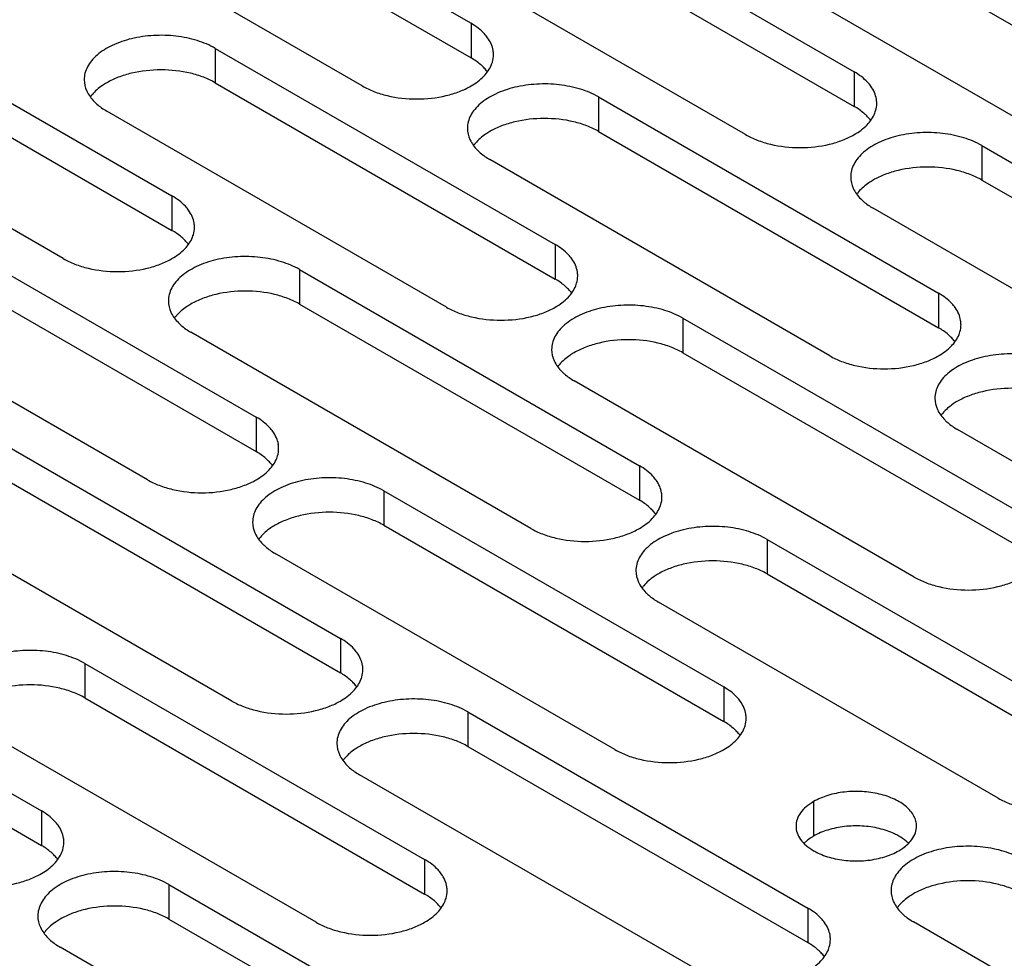
# Model space of a CAD drawing. Units: inches. Extents: x 1.2 to 66.2, y 1.2 to 42.8.
# Drawn here: x 51 to 52.4, y 32.9 to 34.2 of the extents above; entities that cross this region are included whole.
import ezdxf

# ---------------------------------------------------------------- set-up
doc = ezdxf.new("R2010")
doc.units = ezdxf.units.IN
doc.header["$LTSCALE"] = 3.74
doc.header["$MEASUREMENT"] = 0
doc.layers.add('03_ALL_AXES', color=7, linetype='CONTINUOUS')

msp = doc.modelspace()

# ---------------------------------------------------------------- linework, layer by layer
at = {"layer": '03_ALL_AXES', "color": 7, "linetype": 'Continuous'}
for p, q in [((51.1562, 34.5121), (51.6385, 34.2337)), ((51.1562, 34.4631), (51.6385, 34.1847)), ((51.7, 34.4431), (52.1822, 34.1647)), ((51.4843, 34.1447), (51.0021, 34.4231)), ((51.7, 34.3941), (52.1822, 34.1157)), ((52.0281, 34.0757), (51.5458, 34.3541)), ((52.2438, 34.3251), (52.726, 34.0467)), ((52.5719, 34.0067), (52.0896, 34.2851)), ((50.732, 34.2671), (51.2142, 33.9887)), ((51.6385, 34.2337), (51.6385, 34.1847)), ((50.732, 34.2181), (51.2142, 33.9397)), ((51.2757, 34.1981), (51.2757, 34.1492)), ((51.2757, 34.1981), (51.758, 33.9197)), ((51.0601, 33.8997), (50.5778, 34.1781)), ((52.1822, 34.1647), (52.1822, 34.1157)), ((51.2757, 34.1492), (51.758, 33.8707)), ((51.8195, 34.1291), (51.8195, 34.0802)), ((51.8195, 34.1291), (52.3017, 33.8507)), ((51.6038, 33.8307), (51.1216, 34.1091)), ((51.8195, 34.0802), (52.3017, 33.8017)), ((52.3633, 34.0602), (52.3633, 34.0112)), ((52.3633, 34.0602), (52.8455, 33.7817)), ((52.1476, 33.7617), (51.6654, 34.0402)), ((52.3633, 34.0112), (52.8455, 33.7327)), ((51.2142, 33.9887), (51.2142, 33.9397)), ((52.6914, 33.6927), (52.2091, 33.9712)), ((50.8515, 33.9532), (51.3337, 33.6748)), ((51.758, 33.9197), (51.758, 33.8707)), ((50.8515, 33.9042), (51.3337, 33.6258)), ((51.3952, 33.8842), (51.3952, 33.8352)), ((51.3952, 33.8842), (51.8775, 33.6058)), ((51.1796, 33.5858), (50.6973, 33.8642)), ((52.3017, 33.8507), (52.3017, 33.8017)), ((51.3952, 33.8352), (51.8775, 33.5568)), ((51.939, 33.8152), (51.939, 33.7662)), ((51.939, 33.8152), (52.4213, 33.5368)), ((51.7233, 33.5168), (51.2411, 33.7952)), ((51.939, 33.7662), (52.4213, 33.4878)), ((52.2671, 33.4478), (51.7849, 33.7262)), ((51.3337, 33.6748), (51.3337, 33.6258)), ((52.8109, 33.3788), (52.3286, 33.6572)), ((50.971, 33.6393), (51.4532, 33.3608)), ((51.8775, 33.6058), (51.8775, 33.5568)), ((50.971, 33.5903), (51.4532, 33.3118)), ((51.5147, 33.5703), (51.5147, 33.5213)), ((51.5147, 33.5703), (51.997, 33.2918)), ((51.2991, 33.2718), (50.8168, 33.5503)), ((51.5147, 33.5213), (51.997, 33.2429)), ((52.0585, 33.5013), (52.0585, 33.4523)), ((52.0585, 33.5013), (52.5408, 33.2229)), ((51.8428, 33.2028), (51.3606, 33.4813)), ((52.0585, 33.4523), (52.5408, 33.1739)), ((52.3866, 33.1339), (51.9044, 33.4123)), ((50.5467, 33.3943), (51.029, 33.1159)), ((51.4532, 33.3608), (51.4532, 33.3118)), ((50.5467, 33.3453), (51.029, 33.0669)), ((51.0905, 33.3253), (51.0905, 33.2763)), ((51.0905, 33.3253), (51.5727, 33.0469)), ((51.997, 33.2918), (51.997, 33.2429)), ((51.0905, 33.2763), (51.5727, 32.9979)), ((51.6342, 33.2563), (51.6342, 33.2073)), ((51.6342, 33.2563), (52.1165, 32.9779)), ((51.4186, 32.9579), (50.9363, 33.2363)), ((51.6342, 33.2073), (52.1165, 32.9289)), ((51.9623, 32.8889), (51.4801, 33.1673)), ((52.1246, 33.1292), (52.1246, 33.0802)), ((51.029, 33.1159), (51.029, 33.0669)), ((52.116, 33.0743), (52.1113, 33.0702)), ((51.5727, 33.0469), (51.5727, 32.9979)), ((51.21, 33.0114), (51.21, 32.9624)), ((51.21, 33.0114), (51.6922, 32.733)), ((52.1165, 32.9779), (52.1165, 32.9289)), ((51.21, 32.9624), (51.6922, 32.684)), ((52.7486, 32.6799), (52.2664, 32.9583)), ((51.5381, 32.644), (51.0558, 32.9224))]:
    msp.add_line(p, q, dxfattribs=at)
for centre, radius, start, end in [((51.6339, 34.1892), 0.0365, 0.005, 9.3002), ((51.1436, 34.0959), 0.0562, 139.6188, 143.7147), ((52.1776, 34.1202), 0.0365, 0.005, 9.3002), ((51.6874, 34.0269), 0.0562, 139.6188, 143.7147), ((52.2312, 33.9579), 0.0562, 139.6188, 143.7147), ((51.2096, 33.9442), 0.0365, 0.005, 9.3002), ((51.7534, 33.8752), 0.0365, 0.005, 9.3002), ((51.2631, 33.782), 0.0562, 139.6188, 143.7147), ((52.2971, 33.8062), 0.0365, 0.005, 9.3002), ((51.8069, 33.713), 0.0562, 139.6188, 143.7147), ((52.3507, 33.644), 0.0562, 139.6188, 143.7147), ((51.3291, 33.6303), 0.0365, 0.005, 9.3002), ((51.8729, 33.5613), 0.0365, 0.005, 9.3002), ((51.3826, 33.468), 0.0562, 139.6188, 143.7147), ((51.9264, 33.399), 0.0562, 139.6188, 143.7147), ((51.4486, 33.3163), 0.0365, 0.005, 9.3002), ((51.9924, 33.2473), 0.0365, 0.005, 9.3002), ((51.5021, 33.1541), 0.0562, 139.6188, 143.7147), ((51.0244, 33.0714), 0.0365, 0.005, 9.3002), ((51.5681, 33.0024), 0.0365, 0.005, 9.3002), ((52.2884, 32.9451), 0.0562, 139.6188, 143.7147), ((51.0779, 32.9091), 0.0562, 139.6188, 143.7147), ((52.1119, 32.9334), 0.0365, 0.005, 9.3002)]:
    msp.add_arc(centre, radius, start, end, dxfattribs=at)
for points, knots in [([(51.6621, 34.2132), (51.6607, 34.2152), (51.654, 34.2233), (51.6454, 34.2296), (51.6385, 34.2337)], [0, 0, 0, 0, 0.230688, 1, 1, 1, 1]), ([(51.2757, 34.1981), (51.2677, 34.2028), (51.2494, 34.2103), (51.2196, 34.2163), (51.1881, 34.2172), (51.1575, 34.2129), (51.1302, 34.2037), (51.1112, 34.1922), (51.1001, 34.181), (51.0941, 34.1723), (51.0905, 34.1631), (51.0897, 34.1567), (51.0897, 34.1536)], [0, 0, 0, 0, 0.128607, 0.27032, 0.417422, 0.561786, 0.695457, 0.812712, 0.864688, 0.912513, 0.957144, 1, 1, 1, 1]), ([(51.6699, 34.1951), (51.6694, 34.1982), (51.6675, 34.2047), (51.6641, 34.2105), (51.6621, 34.2132)], [0, 0, 0, 0, 0.484307, 1, 1, 1, 1]), ([(51.6561, 34.1713), (51.6549, 34.1726), (51.6495, 34.1776), (51.6434, 34.1819), (51.6385, 34.1847)], [0, 0, 0, 0, 0.23717, 1, 1, 1, 1]), ([(51.6676, 34.175), (51.6681, 34.1762), (51.6697, 34.1807), (51.6704, 34.1856), (51.6704, 34.1892)], [0, 0, 0, 0, 0.25592, 1, 1, 1, 1]), ([(51.6385, 34.1447), (51.6451, 34.1485), (51.6568, 34.157), (51.6652, 34.169), (51.6676, 34.175)], [0, 0, 0, 0, 0.539511, 1, 1, 1, 1]), ([(51.6618, 34.1647), (51.6614, 34.1653), (51.6596, 34.1676), (51.6577, 34.1697), (51.6561, 34.1713)], [0, 0, 0, 0, 0.243797, 1, 1, 1, 1]), ([(51.2757, 34.1492), (51.2705, 34.1522), (51.2589, 34.1576), (51.2334, 34.1653), (51.1987, 34.1691), (51.164, 34.1653), (51.1384, 34.1576), (51.1269, 34.1522), (51.1216, 34.1492)], [0, 0, 0, 0, 0.114054, 0.237532, 0.499998, 0.762464, 0.885731, 1, 1, 1, 1]), ([(52.2059, 34.1443), (52.2045, 34.1462), (52.1978, 34.1543), (52.1892, 34.1606), (52.1822, 34.1647)], [0, 0, 0, 0, 0.230688, 1, 1, 1, 1]), ([(51.0897, 34.1536), (51.0897, 34.1481), (51.0925, 34.1364), (51.0996, 34.1269), (51.104, 34.1225)], [0, 0, 0, 0, 0.472157, 1, 1, 1, 1]), ([(51.1216, 34.1492), (51.1195, 34.148), (51.1119, 34.1432), (51.105, 34.1373), (51.1008, 34.1323)], [0, 0, 0, 0, 0.267782, 1, 1, 1, 1]), ([(51.4843, 34.1447), (51.4896, 34.1416), (51.5011, 34.1363), (51.5267, 34.1285), (51.5614, 34.1247), (51.5961, 34.1285), (51.6217, 34.1362), (51.6332, 34.1416), (51.6385, 34.1447)], [0, 0, 0, 0, 0.114054, 0.237532, 0.499998, 0.762464, 0.885731, 1, 1, 1, 1]), ([(51.8195, 34.1291), (51.8114, 34.1338), (51.7932, 34.1413), (51.7634, 34.1473), (51.7319, 34.1482), (51.7013, 34.1439), (51.674, 34.1347), (51.655, 34.1232), (51.6438, 34.112), (51.6379, 34.1033), (51.6343, 34.0941), (51.6334, 34.0878), (51.6334, 34.0847)], [0, 0, 0, 0, 0.128607, 0.27032, 0.417422, 0.561786, 0.695457, 0.812712, 0.864688, 0.912513, 0.957144, 1, 1, 1, 1]), ([(52.2137, 34.1261), (52.2132, 34.1292), (52.2112, 34.1357), (52.2079, 34.1415), (52.2059, 34.1443)], [0, 0, 0, 0, 0.484307, 1, 1, 1, 1]), ([(51.104, 34.1225), (51.1052, 34.1213), (51.1106, 34.1162), (51.1167, 34.112), (51.1216, 34.1091)], [0, 0, 0, 0, 0.23717, 1, 1, 1, 1]), ([(52.1999, 34.1023), (52.1986, 34.1036), (52.1932, 34.1086), (52.1871, 34.1129), (52.1822, 34.1157)], [0, 0, 0, 0, 0.23717, 1, 1, 1, 1]), ([(52.2114, 34.1061), (52.2118, 34.1072), (52.2134, 34.1117), (52.2142, 34.1166), (52.2142, 34.1202)], [0, 0, 0, 0, 0.25592, 1, 1, 1, 1]), ([(52.1822, 34.0757), (52.1889, 34.0795), (52.2005, 34.088), (52.209, 34.1), (52.2114, 34.1061)], [0, 0, 0, 0, 0.539511, 1, 1, 1, 1]), ([(52.2055, 34.0957), (52.2051, 34.0963), (52.2034, 34.0986), (52.2014, 34.1008), (52.1999, 34.1023)], [0, 0, 0, 0, 0.243797, 1, 1, 1, 1]), ([(51.8195, 34.0802), (51.8142, 34.0832), (51.8027, 34.0886), (51.7771, 34.0964), (51.7424, 34.1001), (51.7077, 34.0963), (51.6822, 34.0886), (51.6706, 34.0832), (51.6654, 34.0802)], [0, 0, 0, 0, 0.114054, 0.237532, 0.499998, 0.762464, 0.885731, 1, 1, 1, 1]), ([(51.6334, 34.0847), (51.6334, 34.0792), (51.6362, 34.0674), (51.6434, 34.0579), (51.6477, 34.0535)], [0, 0, 0, 0, 0.472157, 1, 1, 1, 1]), ([(51.6654, 34.0802), (51.6633, 34.079), (51.6557, 34.0742), (51.6488, 34.0683), (51.6445, 34.0633)], [0, 0, 0, 0, 0.267782, 1, 1, 1, 1]), ([(52.0281, 34.0757), (52.0334, 34.0726), (52.0449, 34.0673), (52.0705, 34.0595), (52.1052, 34.0557), (52.1399, 34.0595), (52.1654, 34.0673), (52.177, 34.0726), (52.1822, 34.0757)], [0, 0, 0, 0, 0.114054, 0.237532, 0.499998, 0.762464, 0.885731, 1, 1, 1, 1]), ([(52.3633, 34.0602), (52.3552, 34.0648), (52.3369, 34.0723), (52.3072, 34.0783), (52.2757, 34.0792), (52.245, 34.0749), (52.2177, 34.0658), (52.1987, 34.0542), (52.1876, 34.043), (52.1817, 34.0343), (52.178, 34.0251), (52.1772, 34.0188), (52.1772, 34.0157)], [0, 0, 0, 0, 0.128607, 0.27032, 0.417422, 0.561786, 0.695457, 0.812712, 0.864688, 0.912513, 0.957144, 1, 1, 1, 1]), ([(51.6477, 34.0535), (51.649, 34.0523), (51.6544, 34.0472), (51.6605, 34.043), (51.6654, 34.0402)], [0, 0, 0, 0, 0.23717, 1, 1, 1, 1]), ([(52.3633, 34.0112), (52.358, 34.0142), (52.3465, 34.0196), (52.3209, 34.0274), (52.2862, 34.0311), (52.2515, 34.0274), (52.2259, 34.0196), (52.2144, 34.0142), (52.2091, 34.0112)], [0, 0, 0, 0, 0.114054, 0.237532, 0.499998, 0.762464, 0.885731, 1, 1, 1, 1]), ([(52.1772, 34.0157), (52.1772, 34.0102), (52.18, 33.9984), (52.1872, 33.9889), (52.1915, 33.9845)], [0, 0, 0, 0, 0.472157, 1, 1, 1, 1]), ([(52.2091, 34.0112), (52.207, 34.01), (52.1995, 34.0052), (52.1925, 33.9993), (52.1883, 33.9944)], [0, 0, 0, 0, 0.267782, 1, 1, 1, 1]), ([(51.2378, 33.9683), (51.2364, 33.9703), (51.2298, 33.9783), (51.2212, 33.9847), (51.2142, 33.9887)], [0, 0, 0, 0, 0.230688, 1, 1, 1, 1]), ([(52.1915, 33.9845), (52.1927, 33.9833), (52.1981, 33.9782), (52.2042, 33.974), (52.2091, 33.9712)], [0, 0, 0, 0, 0.23717, 1, 1, 1, 1]), ([(51.2457, 33.9501), (51.2451, 33.9533), (51.2432, 33.9597), (51.2398, 33.9655), (51.2378, 33.9683)], [0, 0, 0, 0, 0.484307, 1, 1, 1, 1]), ([(51.2318, 33.9264), (51.2306, 33.9276), (51.2252, 33.9327), (51.2191, 33.9369), (51.2142, 33.9397)], [0, 0, 0, 0, 0.23717, 1, 1, 1, 1]), ([(51.2434, 33.9301), (51.2438, 33.9312), (51.2454, 33.9358), (51.2461, 33.9406), (51.2461, 33.9442)], [0, 0, 0, 0, 0.25592, 1, 1, 1, 1]), ([(51.2142, 33.8997), (51.2209, 33.9036), (51.2325, 33.912), (51.2409, 33.924), (51.2434, 33.9301)], [0, 0, 0, 0, 0.539511, 1, 1, 1, 1]), ([(51.2375, 33.9198), (51.2371, 33.9203), (51.2353, 33.9226), (51.2334, 33.9248), (51.2318, 33.9264)], [0, 0, 0, 0, 0.243797, 1, 1, 1, 1]), ([(51.7816, 33.8993), (51.7802, 33.9013), (51.7735, 33.9093), (51.7649, 33.9157), (51.758, 33.9197)], [0, 0, 0, 0, 0.230688, 1, 1, 1, 1]), ([(51.0601, 33.8997), (51.0653, 33.8967), (51.0769, 33.8913), (51.1024, 33.8835), (51.1371, 33.8798), (51.1718, 33.8835), (51.1974, 33.8913), (51.2089, 33.8967), (51.2142, 33.8997)], [0, 0, 0, 0, 0.114054, 0.237532, 0.499998, 0.762464, 0.885731, 1, 1, 1, 1]), ([(51.3952, 33.8842), (51.3872, 33.8889), (51.3689, 33.8964), (51.3391, 33.9024), (51.3076, 33.9032), (51.277, 33.8989), (51.2497, 33.8898), (51.2307, 33.8782), (51.2196, 33.8671), (51.2136, 33.8584), (51.21, 33.8492), (51.2092, 33.8428), (51.2092, 33.8397)], [0, 0, 0, 0, 0.128607, 0.27032, 0.417422, 0.561786, 0.695457, 0.812712, 0.864688, 0.912513, 0.957144, 1, 1, 1, 1]), ([(51.7894, 33.8811), (51.7889, 33.8843), (51.787, 33.8907), (51.7836, 33.8965), (51.7816, 33.8993)], [0, 0, 0, 0, 0.484307, 1, 1, 1, 1]), ([(51.7756, 33.8574), (51.7744, 33.8586), (51.769, 33.8637), (51.7629, 33.8679), (51.758, 33.8707)], [0, 0, 0, 0, 0.23717, 1, 1, 1, 1]), ([(51.7871, 33.8611), (51.7876, 33.8623), (51.7892, 33.8668), (51.7899, 33.8716), (51.7899, 33.8752)], [0, 0, 0, 0, 0.25592, 1, 1, 1, 1]), ([(51.3952, 33.8352), (51.39, 33.8383), (51.3784, 33.8436), (51.3529, 33.8514), (51.3182, 33.8552), (51.2835, 33.8514), (51.2579, 33.8436), (51.2464, 33.8383), (51.2411, 33.8352)], [0, 0, 0, 0, 0.114054, 0.237532, 0.499998, 0.762464, 0.885731, 1, 1, 1, 1]), ([(51.758, 33.8307), (51.7646, 33.8346), (51.7763, 33.843), (51.7847, 33.855), (51.7871, 33.8611)], [0, 0, 0, 0, 0.539511, 1, 1, 1, 1]), ([(51.7813, 33.8508), (51.7809, 33.8513), (51.7791, 33.8536), (51.7772, 33.8558), (51.7756, 33.8574)], [0, 0, 0, 0, 0.243797, 1, 1, 1, 1]), ([(52.3254, 33.8303), (52.324, 33.8323), (52.3173, 33.8403), (52.3087, 33.8467), (52.3017, 33.8507)], [0, 0, 0, 0, 0.230688, 1, 1, 1, 1]), ([(51.2092, 33.8397), (51.2092, 33.8342), (51.212, 33.8225), (51.2191, 33.8129), (51.2235, 33.8086)], [0, 0, 0, 0, 0.472157, 1, 1, 1, 1]), ([(51.2411, 33.8352), (51.239, 33.834), (51.2314, 33.8293), (51.2245, 33.8234), (51.2203, 33.8184)], [0, 0, 0, 0, 0.267782, 1, 1, 1, 1]), ([(51.939, 33.8152), (51.9309, 33.8199), (51.9127, 33.8274), (51.8829, 33.8334), (51.8514, 33.8342), (51.8208, 33.8299), (51.7935, 33.8208), (51.7745, 33.8092), (51.7633, 33.7981), (51.7574, 33.7894), (51.7538, 33.7802), (51.7529, 33.7738), (51.7529, 33.7707)], [0, 0, 0, 0, 0.128607, 0.27032, 0.417422, 0.561786, 0.695457, 0.812712, 0.864688, 0.912513, 0.957144, 1, 1, 1, 1]), ([(51.6038, 33.8307), (51.6091, 33.8277), (51.6206, 33.8223), (51.6462, 33.8145), (51.6809, 33.8108), (51.7156, 33.8145), (51.7412, 33.8223), (51.7527, 33.8277), (51.758, 33.8307)], [0, 0, 0, 0, 0.114054, 0.237532, 0.499998, 0.762464, 0.885731, 1, 1, 1, 1]), ([(52.3332, 33.8121), (52.3327, 33.8153), (52.3307, 33.8217), (52.3274, 33.8275), (52.3254, 33.8303)], [0, 0, 0, 0, 0.484307, 1, 1, 1, 1]), ([(51.2235, 33.8086), (51.2247, 33.8073), (51.2301, 33.8023), (51.2362, 33.798), (51.2411, 33.7952)], [0, 0, 0, 0, 0.23717, 1, 1, 1, 1]), ([(52.3309, 33.7921), (52.3313, 33.7933), (52.3329, 33.7978), (52.3337, 33.8027), (52.3337, 33.8062)], [0, 0, 0, 0, 0.25592, 1, 1, 1, 1]), ([(52.3194, 33.7884), (52.3181, 33.7896), (52.3128, 33.7947), (52.3066, 33.7989), (52.3017, 33.8017)], [0, 0, 0, 0, 0.23717, 1, 1, 1, 1]), ([(52.3017, 33.7617), (52.3084, 33.7656), (52.32, 33.7741), (52.3285, 33.786), (52.3309, 33.7921)], [0, 0, 0, 0, 0.539511, 1, 1, 1, 1]), ([(51.939, 33.7662), (51.9337, 33.7693), (51.9222, 33.7746), (51.8966, 33.7824), (51.8619, 33.7862), (51.8272, 33.7824), (51.8017, 33.7746), (51.7901, 33.7693), (51.7849, 33.7662)], [0, 0, 0, 0, 0.114054, 0.237532, 0.499998, 0.762464, 0.885731, 1, 1, 1, 1]), ([(52.3251, 33.7818), (52.3246, 33.7823), (52.3229, 33.7847), (52.3209, 33.7868), (52.3194, 33.7884)], [0, 0, 0, 0, 0.243797, 1, 1, 1, 1]), ([(51.7529, 33.7707), (51.7529, 33.7652), (51.7557, 33.7535), (51.7629, 33.7439), (51.7672, 33.7396)], [0, 0, 0, 0, 0.472157, 1, 1, 1, 1]), ([(51.7849, 33.7662), (51.7828, 33.765), (51.7752, 33.7603), (51.7683, 33.7544), (51.764, 33.7494)], [0, 0, 0, 0, 0.267782, 1, 1, 1, 1]), ([(52.4828, 33.7462), (52.4747, 33.7509), (52.4564, 33.7584), (52.4267, 33.7644), (52.3952, 33.7652), (52.3645, 33.7609), (52.3372, 33.7518), (52.3182, 33.7403), (52.3071, 33.7291), (52.3012, 33.7204), (52.2975, 33.7112), (52.2967, 33.7048), (52.2967, 33.7017)], [0, 0, 0, 0, 0.128607, 0.27032, 0.417422, 0.561786, 0.695457, 0.812712, 0.864688, 0.912513, 0.957144, 1, 1, 1, 1]), ([(52.1476, 33.7617), (52.1529, 33.7587), (52.1644, 33.7533), (52.19, 33.7455), (52.2247, 33.7418), (52.2594, 33.7455), (52.2849, 33.7533), (52.2965, 33.7587), (52.3017, 33.7617)], [0, 0, 0, 0, 0.114054, 0.237532, 0.499998, 0.762464, 0.885731, 1, 1, 1, 1]), ([(51.7672, 33.7396), (51.7685, 33.7383), (51.7739, 33.7333), (51.78, 33.729), (51.7849, 33.7262)], [0, 0, 0, 0, 0.23717, 1, 1, 1, 1]), ([(52.4828, 33.6972), (52.4775, 33.7003), (52.466, 33.7056), (52.4404, 33.7134), (52.4057, 33.7172), (52.371, 33.7134), (52.3454, 33.7056), (52.3339, 33.7003), (52.3286, 33.6972)], [0, 0, 0, 0, 0.114054, 0.237532, 0.499998, 0.762464, 0.885731, 1, 1, 1, 1]), ([(52.2967, 33.7017), (52.2967, 33.6962), (52.2995, 33.6845), (52.3067, 33.675), (52.311, 33.6706)], [0, 0, 0, 0, 0.472157, 1, 1, 1, 1]), ([(52.3286, 33.6972), (52.3265, 33.696), (52.319, 33.6913), (52.3121, 33.6854), (52.3078, 33.6804)], [0, 0, 0, 0, 0.267782, 1, 1, 1, 1]), ([(51.3574, 33.6544), (51.3559, 33.6563), (51.3493, 33.6644), (51.3407, 33.6708), (51.3337, 33.6748)], [0, 0, 0, 0, 0.230688, 1, 1, 1, 1]), ([(52.311, 33.6706), (52.3122, 33.6693), (52.3176, 33.6643), (52.3237, 33.66), (52.3286, 33.6572)], [0, 0, 0, 0, 0.23717, 1, 1, 1, 1]), ([(51.3652, 33.6362), (51.3646, 33.6394), (51.3627, 33.6458), (51.3593, 33.6516), (51.3574, 33.6544)], [0, 0, 0, 0, 0.484307, 1, 1, 1, 1]), ([(51.3514, 33.6124), (51.3501, 33.6137), (51.3447, 33.6187), (51.3386, 33.623), (51.3337, 33.6258)], [0, 0, 0, 0, 0.23717, 1, 1, 1, 1]), ([(51.3629, 33.6162), (51.3633, 33.6173), (51.3649, 33.6219), (51.3656, 33.6267), (51.3656, 33.6303)], [0, 0, 0, 0, 0.25592, 1, 1, 1, 1]), ([(51.3337, 33.5858), (51.3404, 33.5896), (51.352, 33.5981), (51.3604, 33.6101), (51.3629, 33.6162)], [0, 0, 0, 0, 0.539511, 1, 1, 1, 1]), ([(51.357, 33.6058), (51.3566, 33.6064), (51.3548, 33.6087), (51.3529, 33.6109), (51.3514, 33.6124)], [0, 0, 0, 0, 0.243797, 1, 1, 1, 1]), ([(51.9011, 33.5854), (51.8997, 33.5873), (51.893, 33.5954), (51.8845, 33.6018), (51.8775, 33.6058)], [0, 0, 0, 0, 0.230688, 1, 1, 1, 1]), ([(51.1796, 33.5858), (51.1848, 33.5827), (51.1964, 33.5774), (51.2219, 33.5696), (51.2566, 33.5658), (51.2913, 33.5696), (51.3169, 33.5774), (51.3284, 33.5827), (51.3337, 33.5858)], [0, 0, 0, 0, 0.114054, 0.237532, 0.499998, 0.762464, 0.885731, 1, 1, 1, 1]), ([(51.5147, 33.5703), (51.5067, 33.5749), (51.4884, 33.5824), (51.4586, 33.5884), (51.4271, 33.5893), (51.3965, 33.585), (51.3692, 33.5759), (51.3502, 33.5643), (51.3391, 33.5531), (51.3331, 33.5444), (51.3295, 33.5352), (51.3287, 33.5289), (51.3287, 33.5258)], [0, 0, 0, 0, 0.128607, 0.27032, 0.417422, 0.561786, 0.695457, 0.812712, 0.864688, 0.912513, 0.957144, 1, 1, 1, 1]), ([(51.9089, 33.5672), (51.9084, 33.5704), (51.9065, 33.5768), (51.9031, 33.5826), (51.9011, 33.5854)], [0, 0, 0, 0, 0.484307, 1, 1, 1, 1]), ([(51.8951, 33.5434), (51.8939, 33.5447), (51.8885, 33.5497), (51.8824, 33.554), (51.8775, 33.5568)], [0, 0, 0, 0, 0.23717, 1, 1, 1, 1]), ([(51.9066, 33.5472), (51.9071, 33.5483), (51.9087, 33.5529), (51.9094, 33.5577), (51.9094, 33.5613)], [0, 0, 0, 0, 0.25592, 1, 1, 1, 1]), ([(51.8775, 33.5168), (51.8841, 33.5206), (51.8958, 33.5291), (51.9042, 33.5411), (51.9066, 33.5472)], [0, 0, 0, 0, 0.539511, 1, 1, 1, 1]), ([(51.9008, 33.5368), (51.9004, 33.5374), (51.8986, 33.5397), (51.8967, 33.5419), (51.8951, 33.5434)], [0, 0, 0, 0, 0.243797, 1, 1, 1, 1]), ([(51.5147, 33.5213), (51.5095, 33.5243), (51.4979, 33.5297), (51.4724, 33.5375), (51.4377, 33.5412), (51.403, 33.5375), (51.3774, 33.5297), (51.3659, 33.5243), (51.3606, 33.5213)], [0, 0, 0, 0, 0.114054, 0.237532, 0.499998, 0.762464, 0.885731, 1, 1, 1, 1]), ([(51.3287, 33.5258), (51.3287, 33.5203), (51.3315, 33.5085), (51.3386, 33.499), (51.343, 33.4946)], [0, 0, 0, 0, 0.472157, 1, 1, 1, 1]), ([(51.3606, 33.5213), (51.3585, 33.5201), (51.3509, 33.5153), (51.344, 33.5095), (51.3398, 33.5045)], [0, 0, 0, 0, 0.267782, 1, 1, 1, 1]), ([(51.7233, 33.5168), (51.7286, 33.5137), (51.7402, 33.5084), (51.7657, 33.5006), (51.8004, 33.4968), (51.8351, 33.5006), (51.8607, 33.5084), (51.8722, 33.5137), (51.8775, 33.5168)], [0, 0, 0, 0, 0.114054, 0.237532, 0.499998, 0.762464, 0.885731, 1, 1, 1, 1]), ([(52.0585, 33.5013), (52.0504, 33.5059), (52.0322, 33.5135), (52.0024, 33.5194), (51.9709, 33.5203), (51.9403, 33.516), (51.913, 33.5069), (51.894, 33.4953), (51.8828, 33.4841), (51.8769, 33.4754), (51.8733, 33.4662), (51.8724, 33.4599), (51.8724, 33.4568)], [0, 0, 0, 0, 0.128607, 0.27032, 0.417422, 0.561786, 0.695457, 0.812712, 0.864688, 0.912513, 0.957144, 1, 1, 1, 1]), ([(51.343, 33.4946), (51.3442, 33.4934), (51.3496, 33.4883), (51.3557, 33.4841), (51.3606, 33.4813)], [0, 0, 0, 0, 0.23717, 1, 1, 1, 1]), ([(52.0585, 33.4523), (52.0532, 33.4553), (52.0417, 33.4607), (52.0161, 33.4685), (51.9814, 33.4722), (51.9467, 33.4685), (51.9212, 33.4607), (51.9096, 33.4553), (51.9044, 33.4523)], [0, 0, 0, 0, 0.114054, 0.237532, 0.499998, 0.762464, 0.885731, 1, 1, 1, 1]), ([(51.8724, 33.4568), (51.8724, 33.4513), (51.8752, 33.4395), (51.8824, 33.43), (51.8867, 33.4256)], [0, 0, 0, 0, 0.472157, 1, 1, 1, 1]), ([(51.9044, 33.4523), (51.9023, 33.4511), (51.8947, 33.4463), (51.8878, 33.4405), (51.8835, 33.4355)], [0, 0, 0, 0, 0.267782, 1, 1, 1, 1]), ([(52.2671, 33.4478), (52.2724, 33.4448), (52.2839, 33.4394), (52.3095, 33.4316), (52.3442, 33.4278), (52.3789, 33.4316), (52.4044, 33.4394), (52.416, 33.4447), (52.4213, 33.4478)], [0, 0, 0, 0, 0.114054, 0.237532, 0.499998, 0.762464, 0.885731, 1, 1, 1, 1]), ([(51.8867, 33.4256), (51.888, 33.4244), (51.8934, 33.4193), (51.8995, 33.4151), (51.9044, 33.4123)], [0, 0, 0, 0, 0.23717, 1, 1, 1, 1]), ([(51.4769, 33.3404), (51.4754, 33.3424), (51.4688, 33.3504), (51.4602, 33.3568), (51.4532, 33.3608)], [0, 0, 0, 0, 0.230688, 1, 1, 1, 1]), ([(51.0905, 33.3253), (51.0824, 33.33), (51.0641, 33.3375), (51.0344, 33.3435), (51.0029, 33.3443), (50.9722, 33.34), (50.9449, 33.3309), (50.926, 33.3194), (50.9148, 33.3082), (50.9089, 33.2995), (50.9052, 33.2903), (50.9044, 33.2839), (50.9044, 33.2808)], [0, 0, 0, 0, 0.128607, 0.27032, 0.417422, 0.561786, 0.695457, 0.812712, 0.864688, 0.912513, 0.957144, 1, 1, 1, 1]), ([(51.4847, 33.3222), (51.4842, 33.3254), (51.4822, 33.3318), (51.4789, 33.3376), (51.4769, 33.3404)], [0, 0, 0, 0, 0.484307, 1, 1, 1, 1]), ([(51.4709, 33.2985), (51.4696, 33.2997), (51.4642, 33.3048), (51.4581, 33.309), (51.4532, 33.3118)], [0, 0, 0, 0, 0.23717, 1, 1, 1, 1]), ([(51.4824, 33.3022), (51.4828, 33.3034), (51.4844, 33.3079), (51.4851, 33.3128), (51.4852, 33.3163)], [0, 0, 0, 0, 0.25592, 1, 1, 1, 1]), ([(51.0905, 33.2763), (51.0852, 33.2794), (51.0737, 33.2847), (51.0481, 33.2925), (51.0134, 33.2963), (50.9787, 33.2925), (50.9531, 33.2847), (50.9416, 33.2794), (50.9363, 33.2763)], [0, 0, 0, 0, 0.114054, 0.237532, 0.499998, 0.762464, 0.885731, 1, 1, 1, 1]), ([(51.4532, 33.2718), (51.4599, 33.2757), (51.4715, 33.2842), (51.4799, 33.2961), (51.4824, 33.3022)], [0, 0, 0, 0, 0.539511, 1, 1, 1, 1]), ([(51.4765, 33.2919), (51.4761, 33.2925), (51.4743, 33.2948), (51.4724, 33.2969), (51.4709, 33.2985)], [0, 0, 0, 0, 0.243797, 1, 1, 1, 1]), ([(52.0206, 33.2714), (52.0192, 33.2734), (52.0125, 33.2815), (52.004, 33.2878), (51.997, 33.2918)], [0, 0, 0, 0, 0.230688, 1, 1, 1, 1]), ([(51.6342, 33.2563), (51.6262, 33.261), (51.6079, 33.2685), (51.5781, 33.2745), (51.5466, 33.2753), (51.516, 33.271), (51.4887, 33.2619), (51.4697, 33.2504), (51.4586, 33.2392), (51.4527, 33.2305), (51.449, 33.2213), (51.4482, 33.2149), (51.4482, 33.2118)], [0, 0, 0, 0, 0.128607, 0.27032, 0.417422, 0.561786, 0.695457, 0.812712, 0.864688, 0.912513, 0.957144, 1, 1, 1, 1]), ([(51.2991, 33.2718), (51.3043, 33.2688), (51.3159, 33.2634), (51.3415, 33.2556), (51.3762, 33.2519), (51.4108, 33.2556), (51.4364, 33.2634), (51.4479, 33.2688), (51.4532, 33.2718)], [0, 0, 0, 0, 0.114054, 0.237532, 0.499998, 0.762464, 0.885731, 1, 1, 1, 1]), ([(52.0284, 33.2532), (52.0279, 33.2564), (52.026, 33.2629), (52.0226, 33.2686), (52.0206, 33.2714)], [0, 0, 0, 0, 0.484307, 1, 1, 1, 1]), ([(52.0261, 33.2332), (52.0266, 33.2344), (52.0282, 33.2389), (52.0289, 33.2438), (52.0289, 33.2473)], [0, 0, 0, 0, 0.25592, 1, 1, 1, 1]), ([(52.0146, 33.2295), (52.0134, 33.2307), (52.008, 33.2358), (52.0019, 33.24), (51.997, 33.2429)], [0, 0, 0, 0, 0.23717, 1, 1, 1, 1]), ([(51.997, 33.2028), (52.0036, 33.2067), (52.0153, 33.2152), (52.0237, 33.2271), (52.0261, 33.2332)], [0, 0, 0, 0, 0.539511, 1, 1, 1, 1]), ([(51.6342, 33.2073), (51.629, 33.2104), (51.6174, 33.2157), (51.5919, 33.2235), (51.5572, 33.2273), (51.5225, 33.2235), (51.4969, 33.2157), (51.4854, 33.2104), (51.4801, 33.2073)], [0, 0, 0, 0, 0.114054, 0.237532, 0.499998, 0.762464, 0.885731, 1, 1, 1, 1]), ([(52.0203, 33.2229), (52.0199, 33.2235), (52.0181, 33.2258), (52.0162, 33.2279), (52.0146, 33.2295)], [0, 0, 0, 0, 0.243797, 1, 1, 1, 1]), ([(51.4482, 33.2118), (51.4482, 33.2063), (51.451, 33.1946), (51.4581, 33.1851), (51.4625, 33.1807)], [0, 0, 0, 0, 0.472157, 1, 1, 1, 1]), ([(51.4801, 33.2073), (51.478, 33.2061), (51.4704, 33.2014), (51.4635, 33.1955), (51.4593, 33.1905)], [0, 0, 0, 0, 0.267782, 1, 1, 1, 1]), ([(51.8428, 33.2028), (51.8481, 33.1998), (51.8597, 33.1944), (51.8852, 33.1867), (51.9199, 33.1829), (51.9546, 33.1867), (51.9802, 33.1944), (51.9917, 33.1998), (51.997, 33.2028)], [0, 0, 0, 0, 0.114054, 0.237532, 0.499998, 0.762464, 0.885731, 1, 1, 1, 1]), ([(51.4625, 33.1807), (51.4637, 33.1794), (51.4691, 33.1744), (51.4752, 33.1701), (51.4801, 33.1673)], [0, 0, 0, 0, 0.23717, 1, 1, 1, 1]), ([(52.2706, 33.0943), (52.2706, 33.0967), (52.2699, 33.1017), (52.266, 33.1116), (52.256, 33.1231), (52.2388, 33.1335), (52.2174, 33.1407), (52.1933, 33.1441), (52.1686, 33.1434), (52.1453, 33.1387), (52.1309, 33.1328), (52.1246, 33.1292)], [0, 0, 0, 0, 0.042875, 0.087525, 0.186932, 0.304238, 0.437968, 0.582396, 0.729563, 0.871337, 1, 1, 1, 1]), ([(52.1246, 33.1292), (52.1209, 33.127), (52.1141, 33.1223), (52.1059, 33.1138), (52.1008, 33.1043), (52.0996, 33.0975), (52.0996, 33.0943)], [0, 0, 0, 0, 0.289148, 0.549032, 0.782315, 1, 1, 1, 1]), ([(52.3866, 33.1339), (52.3919, 33.1308), (52.4034, 33.1255), (52.429, 33.1177), (52.4637, 33.1139), (52.4984, 33.1177), (52.5239, 33.1254), (52.5355, 33.1308), (52.5408, 33.1339)], [0, 0, 0, 0, 0.114054, 0.237532, 0.499998, 0.762464, 0.885731, 1, 1, 1, 1]), ([(51.0526, 33.0955), (51.0512, 33.0974), (51.0445, 33.1055), (51.0359, 33.1119), (51.029, 33.1159)], [0, 0, 0, 0, 0.230688, 1, 1, 1, 1]), ([(51.0604, 33.0773), (51.0599, 33.0805), (51.058, 33.0869), (51.0546, 33.0927), (51.0526, 33.0955)], [0, 0, 0, 0, 0.484307, 1, 1, 1, 1]), ([(52.0996, 33.0943), (52.0996, 33.091), (52.1008, 33.0842), (52.1059, 33.0748), (52.1141, 33.0662), (52.1209, 33.0615), (52.1246, 33.0594)], [0, 0, 0, 0, 0.217778, 0.45093, 0.710236, 1, 1, 1, 1]), ([(52.2178, 33.0909), (52.2098, 33.0928), (52.1933, 33.0951), (52.1686, 33.0944), (52.1453, 33.0897), (52.1309, 33.0838), (52.1246, 33.0802)], [0, 0, 0, 0, 0.256975, 0.518822, 0.771075, 1, 1, 1, 1]), ([(52.2641, 33.0754), (52.2661, 33.0782), (52.2694, 33.0842), (52.2706, 33.091), (52.2706, 33.0943)], [0, 0, 0, 0, 0.517295, 1, 1, 1, 1]), ([(52.1246, 33.0802), (52.1239, 33.0797), (52.1209, 33.0779), (52.118, 33.0759), (52.116, 33.0743)], [0, 0, 0, 0, 0.257245, 1, 1, 1, 1]), ([(52.2455, 33.0802), (52.2435, 33.0813), (52.2347, 33.0859), (52.2252, 33.0891), (52.2178, 33.0909)], [0, 0, 0, 0, 0.235557, 1, 1, 1, 1]), ([(52.2589, 33.0702), (52.2579, 33.0711), (52.2538, 33.0749), (52.2492, 33.078), (52.2455, 33.0802)], [0, 0, 0, 0, 0.237074, 1, 1, 1, 1]), ([(51.0466, 33.0535), (51.0454, 33.0548), (51.04, 33.0598), (51.0338, 33.0641), (51.029, 33.0669)], [0, 0, 0, 0, 0.23717, 1, 1, 1, 1]), ([(51.0581, 33.0573), (51.0586, 33.0584), (51.0601, 33.063), (51.0609, 33.0678), (51.0609, 33.0714)], [0, 0, 0, 0, 0.25592, 1, 1, 1, 1]), ([(52.4205, 33.0473), (52.4125, 33.052), (52.3942, 33.0595), (52.3644, 33.0655), (52.3329, 33.0663), (52.3023, 33.062), (52.275, 33.0529), (52.256, 33.0413), (52.2449, 33.0302), (52.239, 33.0215), (52.2353, 33.0123), (52.2345, 33.0059), (52.2345, 33.0028)], [0, 0, 0, 0, 0.128607, 0.27032, 0.417422, 0.561786, 0.695457, 0.812712, 0.864688, 0.912513, 0.957144, 1, 1, 1, 1]), ([(52.2455, 33.0594), (52.2475, 33.0605), (52.2544, 33.0648), (52.2606, 33.0705), (52.2641, 33.0754)], [0, 0, 0, 0, 0.270543, 1, 1, 1, 1]), ([(51.029, 33.0269), (51.0356, 33.0307), (51.0473, 33.0392), (51.0557, 33.0512), (51.0581, 33.0573)], [0, 0, 0, 0, 0.539511, 1, 1, 1, 1]), ([(51.0523, 33.0469), (51.0518, 33.0475), (51.0501, 33.0498), (51.0481, 33.052), (51.0466, 33.0535)], [0, 0, 0, 0, 0.243797, 1, 1, 1, 1]), ([(52.1246, 33.0594), (52.1267, 33.0582), (52.1355, 33.0536), (52.145, 33.0504), (52.1524, 33.0487)], [0, 0, 0, 0, 0.235557, 1, 1, 1, 1]), ([(52.1524, 33.0487), (52.1603, 33.0467), (52.1768, 33.0444), (52.2015, 33.0451), (52.2249, 33.0498), (52.2392, 33.0557), (52.2455, 33.0594)], [0, 0, 0, 0, 0.256975, 0.518822, 0.771075, 1, 1, 1, 1]), ([(51.5964, 33.0265), (51.5949, 33.0284), (51.5883, 33.0365), (51.5797, 33.0429), (51.5727, 33.0469)], [0, 0, 0, 0, 0.230688, 1, 1, 1, 1]), ([(50.8748, 33.0269), (50.8801, 33.0239), (50.8916, 33.0185), (50.9172, 33.0107), (50.9519, 33.0069), (50.9866, 33.0107), (51.0121, 33.0185), (51.0237, 33.0238), (51.029, 33.0269)], [0, 0, 0, 0, 0.114054, 0.237532, 0.499998, 0.762464, 0.885731, 1, 1, 1, 1]), ([(51.21, 33.0114), (51.2019, 33.016), (51.1836, 33.0236), (51.1539, 33.0295), (51.1224, 33.0304), (51.0917, 33.0261), (51.0644, 33.017), (51.0455, 33.0054), (51.0343, 32.9942), (51.0284, 32.9855), (51.0248, 32.9763), (51.0239, 32.97), (51.0239, 32.9669)], [0, 0, 0, 0, 0.128607, 0.27032, 0.417422, 0.561786, 0.695457, 0.812712, 0.864688, 0.912513, 0.957144, 1, 1, 1, 1]), ([(51.6042, 33.0083), (51.6037, 33.0115), (51.6017, 33.0179), (51.5984, 33.0237), (51.5964, 33.0265)], [0, 0, 0, 0, 0.484307, 1, 1, 1, 1]), ([(52.4205, 32.9983), (52.4153, 33.0014), (52.4037, 33.0067), (52.3782, 33.0145), (52.3435, 33.0183), (52.3088, 33.0145), (52.2832, 33.0067), (52.2717, 33.0014), (52.2664, 32.9983)], [0, 0, 0, 0, 0.114054, 0.237532, 0.499998, 0.762464, 0.885731, 1, 1, 1, 1]), ([(51.5904, 32.9846), (51.5891, 32.9858), (51.5837, 32.9908), (51.5776, 32.9951), (51.5727, 32.9979)], [0, 0, 0, 0, 0.23717, 1, 1, 1, 1]), ([(51.6019, 32.9883), (51.6023, 32.9894), (51.6039, 32.994), (51.6047, 32.9988), (51.6047, 33.0024)], [0, 0, 0, 0, 0.25592, 1, 1, 1, 1]), ([(52.2345, 33.0028), (52.2345, 32.9973), (52.2373, 32.9856), (52.2445, 32.976), (52.2488, 32.9717)], [0, 0, 0, 0, 0.472157, 1, 1, 1, 1]), ([(52.2664, 32.9983), (52.2643, 32.9971), (52.2568, 32.9924), (52.2498, 32.9865), (52.2456, 32.9815)], [0, 0, 0, 0, 0.267782, 1, 1, 1, 1]), ([(51.5727, 32.9579), (51.5794, 32.9617), (51.591, 32.9702), (51.5994, 32.9822), (51.6019, 32.9883)], [0, 0, 0, 0, 0.539511, 1, 1, 1, 1]), ([(51.596, 32.9779), (51.5956, 32.9785), (51.5938, 32.9808), (51.5919, 32.983), (51.5904, 32.9846)], [0, 0, 0, 0, 0.243797, 1, 1, 1, 1]), ([(51.21, 32.9624), (51.2047, 32.9654), (51.1932, 32.9708), (51.1676, 32.9786), (51.1329, 32.9823), (51.0982, 32.9786), (51.0727, 32.9708), (51.0611, 32.9654), (51.0558, 32.9624)], [0, 0, 0, 0, 0.114054, 0.237532, 0.499998, 0.762464, 0.885731, 1, 1, 1, 1]), ([(52.1401, 32.9575), (52.1387, 32.9594), (52.132, 32.9675), (52.1235, 32.9739), (52.1165, 32.9779)], [0, 0, 0, 0, 0.230688, 1, 1, 1, 1]), ([(52.2488, 32.9717), (52.25, 32.9704), (52.2554, 32.9654), (52.2615, 32.9611), (52.2664, 32.9583)], [0, 0, 0, 0, 0.23717, 1, 1, 1, 1]), ([(51.0239, 32.9669), (51.0239, 32.9614), (51.0267, 32.9496), (51.0339, 32.9401), (51.0382, 32.9357)], [0, 0, 0, 0, 0.472157, 1, 1, 1, 1]), ([(51.0558, 32.9624), (51.0538, 32.9612), (51.0462, 32.9565), (51.0393, 32.9506), (51.035, 32.9456)], [0, 0, 0, 0, 0.267782, 1, 1, 1, 1]), ([(51.4186, 32.9579), (51.4238, 32.9549), (51.4354, 32.9495), (51.461, 32.9417), (51.4957, 32.9379), (51.5303, 32.9417), (51.5559, 32.9495), (51.5675, 32.9549), (51.5727, 32.9579)], [0, 0, 0, 0, 0.114054, 0.237532, 0.499998, 0.762464, 0.885731, 1, 1, 1, 1]), ([(52.1479, 32.9393), (52.1474, 32.9425), (52.1455, 32.9489), (52.1421, 32.9547), (52.1401, 32.9575)], [0, 0, 0, 0, 0.484307, 1, 1, 1, 1]), ([(51.0382, 32.9357), (51.0394, 32.9345), (51.0448, 32.9294), (51.051, 32.9252), (51.0558, 32.9224)], [0, 0, 0, 0, 0.23717, 1, 1, 1, 1]), ([(52.1341, 32.9156), (52.1329, 32.9168), (52.1275, 32.9219), (52.1214, 32.9261), (52.1165, 32.9289)], [0, 0, 0, 0, 0.23717, 1, 1, 1, 1]), ([(52.1456, 32.9193), (52.1461, 32.9204), (52.1477, 32.925), (52.1484, 32.9298), (52.1484, 32.9334)], [0, 0, 0, 0, 0.25592, 1, 1, 1, 1]), ([(52.1165, 32.8889), (52.1231, 32.8927), (52.1348, 32.9012), (52.1432, 32.9132), (52.1456, 32.9193)], [0, 0, 0, 0, 0.539511, 1, 1, 1, 1]), ([(52.1398, 32.9089), (52.1394, 32.9095), (52.1376, 32.9118), (52.1357, 32.914), (52.1341, 32.9156)], [0, 0, 0, 0, 0.243797, 1, 1, 1, 1])]:
    msp.add_open_spline(points, degree=3, knots=knots, dxfattribs=at)

doc.saveas('drawing.dxf')
